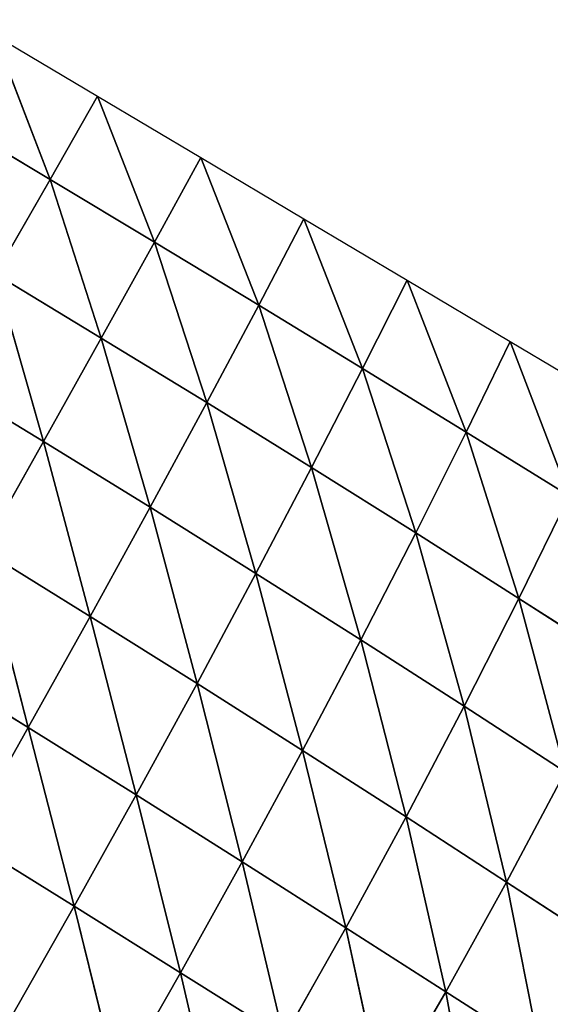
# Model space of a CAD drawing. Extents: x 0 to 2212, y 0 to 2175.
# Drawn here: x 813 to 861, y 503 to 593 of the extents above; entities that cross this region are included whole.
import ezdxf

# ---------------------------------------------------------------- set-up
doc = ezdxf.new("R2010")
doc.units = 0
doc.header["$LTSCALE"] = 25.4
doc.layers.get('0').update_dxf_attribs({"color": 13, "linetype": 'CONTINUOUS'})

msp = doc.modelspace()

# ---------------------------------------------------------------- linework, layer by layer
at = {"color": 243}
for p, q in [((815.303, 578.335, 18.163), (810.219, 591.523)), ((815.303, 578.335, 18.163), (810.219, 591.523)), ((815.303, 578.335, 18.163), (819.644, 585.921)), ((815.303, 578.335, 18.163), (819.644, 585.921)), ((824.84, 572.605, 17.781), (819.644, 585.921)), ((824.84, 572.605, 17.781), (819.644, 585.921)), ((815.303, 578.335, 18.163), (805.751, 584.034, 18.297)), ((815.303, 578.335, 18.163), (805.751, 584.034, 18.297)), ((824.84, 572.605, 17.781), (829.069, 580.318)), ((824.84, 572.605, 17.781), (829.069, 580.318)), ((834.361, 566.846, 17.142), (829.069, 580.318)), ((834.361, 566.846, 17.142), (829.069, 580.318)), ((810.322, 569.677, 34.115), (815.303, 578.335, 18.163)), ((810.322, 569.677, 34.115), (815.303, 578.335, 18.163)), ((819.98, 563.833, 33.314), (815.303, 578.335, 18.163)), ((824.84, 572.605, 17.781), (815.303, 578.335, 18.163)), ((819.98, 563.833, 33.314), (815.303, 578.335, 18.163)), ((824.84, 572.605, 17.781), (815.303, 578.335, 18.163)), ((834.361, 566.846, 17.142), (838.494, 574.716)), ((834.361, 566.846, 17.142), (838.494, 574.716)), ((843.859, 561.059, 16.234), (838.494, 574.716)), ((843.859, 561.059, 16.234), (838.494, 574.716)), ((819.98, 563.833, 33.314), (824.84, 572.605, 17.781)), ((819.98, 563.833, 33.314), (824.84, 572.605, 17.781)), ((829.61, 557.939, 31.979), (824.84, 572.605, 17.781)), ((834.361, 566.846, 17.142), (824.84, 572.605, 17.781)), ((834.361, 566.846, 17.142), (824.84, 572.605, 17.781)), ((829.61, 557.939, 31.979), (824.84, 572.605, 17.781)), ((814.693, 554.378, 46.188), (810.322, 569.677, 34.115)), ((819.98, 563.833, 33.314), (810.322, 569.677, 34.115)), ((819.98, 563.833, 33.314), (810.322, 569.677, 34.115)), ((814.693, 554.378, 46.188), (810.322, 569.677, 34.115)), ((843.859, 561.059, 16.234), (847.919, 569.114)), ((843.859, 561.059, 16.234), (847.919, 569.114)), ((853.321, 555.249, 15.032), (847.919, 569.114)), ((853.321, 555.249, 15.032), (847.919, 569.114)), ((829.61, 557.939, 31.979), (834.361, 566.846, 17.142)), ((829.61, 557.939, 31.979), (834.361, 566.846, 17.142)), ((839.195, 552.002, 30.084), (834.361, 566.846, 17.142)), ((843.859, 561.059, 16.234), (834.361, 566.846, 17.142)), ((843.859, 561.059, 16.234), (834.361, 566.846, 17.142)), ((839.195, 552.002, 30.084), (834.361, 566.846, 17.142)), ((814.693, 554.378, 46.188), (819.98, 563.833, 33.314)), ((814.693, 554.378, 46.188), (819.98, 563.833, 33.314)), ((824.433, 548.379, 44.137), (819.98, 563.833, 33.314)), ((829.61, 557.939, 31.979), (819.98, 563.833, 33.314)), ((824.433, 548.379, 44.137), (819.98, 563.833, 33.314)), ((829.61, 557.939, 31.979), (819.98, 563.833, 33.314)), ((853.321, 555.249, 15.032), (857.344, 563.512)), ((853.321, 555.249, 15.032), (857.344, 563.512)), ((862.729, 549.423, 13.498), (857.344, 563.512)), ((862.729, 549.423, 13.498), (857.344, 563.512)), ((839.195, 552.002, 30.084), (843.859, 561.059, 16.234)), ((839.195, 552.002, 30.084), (843.859, 561.059, 16.234)), ((853.321, 555.249, 15.032), (843.859, 561.059, 16.234)), ((848.714, 546.035, 27.589), (843.859, 561.059, 16.234)), ((848.714, 546.035, 27.589), (843.859, 561.059, 16.234)), ((853.321, 555.249, 15.032), (843.859, 561.059, 16.234)), ((814.693, 554.378, 46.188), (804.914, 560.318, 47.42)), ((814.693, 554.378, 46.188), (804.914, 560.318, 47.42)), ((824.433, 548.379, 44.137), (829.61, 557.939, 31.979)), ((824.433, 548.379, 44.137), (829.61, 557.939, 31.979)), ((834.112, 542.334, 41.229), (829.61, 557.939, 31.979)), ((839.195, 552.002, 30.084), (829.61, 557.939, 31.979)), ((839.195, 552.002, 30.084), (829.61, 557.939, 31.979)), ((834.112, 542.334, 41.229), (829.61, 557.939, 31.979)), ((848.714, 546.035, 27.589), (853.321, 555.249, 15.032)), ((848.714, 546.035, 27.589), (853.321, 555.249, 15.032)), ((862.729, 549.423, 13.498), (853.321, 555.249, 15.032)), ((858.132, 540.056, 24.435), (853.321, 555.249, 15.032)), ((858.132, 540.056, 24.435), (853.321, 555.249, 15.032)), ((862.729, 549.423, 13.498), (853.321, 555.249, 15.032)), ((809.111, 544.485, 56.422), (814.693, 554.378, 46.188)), ((809.111, 544.485, 56.422), (814.693, 554.378, 46.188)), ((818.956, 538.407, 53.66), (814.693, 554.378, 46.188)), ((824.433, 548.379, 44.137), (814.693, 554.378, 46.188)), ((824.433, 548.379, 44.137), (814.693, 554.378, 46.188)), ((818.956, 538.407, 53.66), (814.693, 554.378, 46.188)), ((834.112, 542.334, 41.229), (839.195, 552.002, 30.084)), ((834.112, 542.334, 41.229), (839.195, 552.002, 30.084)), ((843.696, 536.267, 37.418), (839.195, 552.002, 30.084)), ((848.714, 546.035, 27.589), (839.195, 552.002, 30.084)), ((843.696, 536.267, 37.418), (839.195, 552.002, 30.084)), ((848.714, 546.035, 27.589), (839.195, 552.002, 30.084)), ((858.132, 540.056, 24.435), (862.729, 549.423, 13.498)), ((858.132, 540.056, 24.435), (862.729, 549.423, 13.498)), ((818.956, 538.407, 53.66), (824.433, 548.379, 44.137)), ((818.956, 538.407, 53.66), (824.433, 548.379, 44.137)), ((828.724, 532.291, 49.752), (824.433, 548.379, 44.137)), ((834.112, 542.334, 41.229), (824.433, 548.379, 44.137)), ((828.724, 532.291, 49.752), (824.433, 548.379, 44.137)), ((834.112, 542.334, 41.229), (824.433, 548.379, 44.137)), ((843.696, 536.267, 37.418), (848.714, 546.035, 27.589)), ((843.696, 536.267, 37.418), (848.714, 546.035, 27.589)), ((853.136, 530.211, 32.646), (848.714, 546.035, 27.589)), ((858.132, 540.056, 24.435), (848.714, 546.035, 27.589)), ((853.136, 530.211, 32.646), (848.714, 546.035, 27.589)), ((858.132, 540.056, 24.435), (848.714, 546.035, 27.589)), ((813.308, 528.259, 60.695), (809.111, 544.485, 56.422)), ((818.956, 538.407, 53.66), (809.111, 544.485, 56.422)), ((813.308, 528.259, 60.695), (809.111, 544.485, 56.422)), ((818.956, 538.407, 53.66), (809.111, 544.485, 56.422)), ((828.724, 532.291, 49.752), (834.112, 542.334, 41.229)), ((828.724, 532.291, 49.752), (834.112, 542.334, 41.229)), ((838.367, 526.171, 44.647), (834.112, 542.334, 41.229)), ((843.696, 536.267, 37.418), (834.112, 542.334, 41.229)), ((838.367, 526.171, 44.647), (834.112, 542.334, 41.229)), ((843.696, 536.267, 37.418), (834.112, 542.334, 41.229)), ((853.136, 530.211, 32.646), (858.132, 540.056, 24.435)), ((853.136, 530.211, 32.646), (858.132, 540.056, 24.435)), ((862.369, 524.21, 26.841), (858.132, 540.056, 24.435)), ((867.404, 534.09, 20.535), (858.132, 540.056, 24.435)), ((862.369, 524.21, 26.841), (858.132, 540.056, 24.435)), ((867.404, 534.09, 20.535), (858.132, 540.056, 24.435)), ((813.308, 528.259, 60.695), (818.956, 538.407, 53.66)), ((813.308, 528.259, 60.695), (818.956, 538.407, 53.66)), ((823.155, 522.111, 55.819), (818.956, 538.407, 53.66)), ((828.724, 532.291, 49.752), (818.956, 538.407, 53.66)), ((828.724, 532.291, 49.752), (818.956, 538.407, 53.66)), ((823.155, 522.111, 55.819), (818.956, 538.407, 53.66)), ((838.367, 526.171, 44.647), (843.696, 536.267, 37.418)), ((838.367, 526.171, 44.647), (843.696, 536.267, 37.418)), ((853.136, 530.211, 32.646), (843.696, 536.267, 37.418)), ((847.824, 520.098, 38.295), (843.696, 536.267, 37.418)), ((847.824, 520.098, 38.295), (843.696, 536.267, 37.418)), ((853.136, 530.211, 32.646), (843.696, 536.267, 37.418)), ((813.308, 528.259, 60.695), (803.367, 534.386, 64.148)), ((813.308, 528.259, 60.695), (803.367, 534.386, 64.148)), ((823.155, 522.111, 55.819), (828.724, 532.291, 49.752)), ((823.155, 522.111, 55.819), (828.724, 532.291, 49.752)), ((838.367, 526.171, 44.647), (828.724, 532.291, 49.752)), ((832.849, 515.992, 49.469), (828.724, 532.291, 49.752)), ((832.849, 515.992, 49.469), (828.724, 532.291, 49.752)), ((838.367, 526.171, 44.647), (828.724, 532.291, 49.752)), ((847.824, 520.098, 38.295), (853.136, 530.211, 32.646)), ((847.824, 520.098, 38.295), (853.136, 530.211, 32.646)), ((857.014, 514.136, 30.649), (853.136, 530.211, 32.646)), ((862.369, 524.21, 26.841), (853.136, 530.211, 32.646)), ((862.369, 524.21, 26.841), (853.136, 530.211, 32.646)), ((857.014, 514.136, 30.649), (853.136, 530.211, 32.646)), ((807.57, 518.078, 65.506), (813.308, 528.259, 60.695)), ((807.57, 518.078, 65.506), (813.308, 528.259, 60.695)), ((817.483, 511.935, 59.709), (813.308, 528.259, 60.695)), ((823.155, 522.111, 55.819), (813.308, 528.259, 60.695)), ((817.483, 511.935, 59.709), (813.308, 528.259, 60.695)), ((823.155, 522.111, 55.819), (813.308, 528.259, 60.695)), ((832.849, 515.992, 49.469), (838.367, 526.171, 44.647)), ((832.849, 515.992, 49.469), (838.367, 526.171, 44.647)), ((842.314, 509.964, 41.604), (838.367, 526.171, 44.647)), ((847.824, 520.098, 38.295), (838.367, 526.171, 44.647)), ((842.314, 509.964, 41.604), (838.367, 526.171, 44.647)), ((847.824, 520.098, 38.295), (838.367, 526.171, 44.647)), ((857.014, 514.136, 30.649), (862.369, 524.21, 26.841)), ((857.014, 514.136, 30.649), (862.369, 524.21, 26.841)), ((817.483, 511.935, 59.709), (823.155, 522.111, 55.819)), ((817.483, 511.935, 59.709), (823.155, 522.111, 55.819)), ((827.213, 505.858, 52.182), (823.155, 522.111, 55.819)), ((832.849, 515.992, 49.469), (823.155, 522.111, 55.819)), ((827.213, 505.858, 52.182), (823.155, 522.111, 55.819)), ((832.849, 515.992, 49.469), (823.155, 522.111, 55.819)), ((842.314, 509.964, 41.604), (847.824, 520.098, 38.295)), ((842.314, 509.964, 41.604), (847.824, 520.098, 38.295)), ((851.45, 504.114, 32.208), (847.824, 520.098, 38.295)), ((857.014, 514.136, 30.649), (847.824, 520.098, 38.295)), ((857.014, 514.136, 30.649), (847.824, 520.098, 38.295)), ((851.45, 504.114, 32.208), (847.824, 520.098, 38.295)), ((817.483, 511.935, 59.709), (807.57, 518.078, 65.506)), ((817.483, 511.935, 59.709), (807.57, 518.078, 65.506)), ((827.213, 505.858, 52.182), (832.849, 515.992, 49.469)), ((827.213, 505.858, 52.182), (832.849, 515.992, 49.469)), ((842.314, 509.964, 41.604), (832.849, 515.992, 49.469)), ((836.669, 499.927, 42.897), (832.849, 515.992, 49.469)), ((836.669, 499.927, 42.897), (832.849, 515.992, 49.469)), ((842.314, 509.964, 41.604), (832.849, 515.992, 49.469)), ((851.45, 504.114, 32.208), (857.014, 514.136, 30.649)), ((851.45, 504.114, 32.208), (857.014, 514.136, 30.649)), ((865.805, 508.396, 21.733), (857.014, 514.136, 30.649)), ((860.091, 498.584, 21.388), (857.014, 514.136, 30.649)), ((860.091, 498.584, 21.388), (857.014, 514.136, 30.649)), ((865.805, 508.396, 21.733), (857.014, 514.136, 30.649)), ((811.732, 501.796, 61.737), (817.483, 511.935, 59.709)), ((811.732, 501.796, 61.737), (817.483, 511.935, 59.709)), ((821.476, 495.791, 53.111), (817.483, 511.935, 59.709)), ((827.213, 505.858, 52.182), (817.483, 511.935, 59.709)), ((821.476, 495.791, 53.111), (817.483, 511.935, 59.709)), ((827.213, 505.858, 52.182), (817.483, 511.935, 59.709)), ((836.669, 499.927, 42.897), (842.314, 509.964, 41.604)), ((836.669, 499.927, 42.897), (842.314, 509.964, 41.604)), ((845.732, 494.249, 31.862), (842.314, 509.964, 41.604)), ((851.45, 504.114, 32.208), (842.314, 509.964, 41.604)), ((845.732, 494.249, 31.862), (842.314, 509.964, 41.604)), ((851.45, 504.114, 32.208), (842.314, 509.964, 41.604)), ((821.476, 495.791, 53.111), (827.213, 505.858, 52.182)), ((821.476, 495.791, 53.111), (827.213, 505.858, 52.182)), ((830.902, 489.99, 42.515), (827.213, 505.858, 52.182)), ((836.669, 499.927, 42.897), (827.213, 505.858, 52.182)), ((830.902, 489.99, 42.515), (827.213, 505.858, 52.182)), ((836.669, 499.927, 42.897), (827.213, 505.858, 52.182)), ((845.732, 494.249, 31.862), (851.45, 504.114, 32.208)), ((845.732, 494.249, 31.862), (851.45, 504.114, 32.208)), ((854.192, 488.994, 19.224), (851.45, 504.114, 32.208)), ((860.091, 498.584, 21.388), (851.45, 504.114, 32.208)), ((854.192, 488.994, 19.224), (851.45, 504.114, 32.208)), ((860.091, 498.584, 21.388), (851.45, 504.114, 32.208))]:
    msp.add_line(p, q, dxfattribs=at)

# ---------------------------------------------------------------- meshes
at = {"color": 254}
mesh = msp.add_polyface(dxfattribs=at)
corners = [(609.047, 1056.216), (608.802, 1089.55), (608.802, 1058.155), (608.802, 1120.945), (609.047, 1122.883), (613.258, 1022.883), (613.258, 1156.216), (616.672, 995.859), (616.672, 1183.24), (618.292, 989.55), (618.292, 1189.55), (624.482, 965.44), (624.482, 1213.66), (626.85, 956.216), (626.85, 1222.883), (632.287, 935.041), (632.287, 1244.058), (637.101, 922.883), (637.101, 1256.216), (650.298, 889.55), (650.298, 1289.55), (655.402, 876.66), (655.402, 1302.439), (657.815, 872.27), (657.815, 1306.83), (666.641, 856.216), (666.641, 1322.883), (684.966, 822.883), (684.966, 1356.216), (685.651, 821.636), (685.651, 1357.463), (691.149, 814.07), (691.149, 1365.03), (708.964, 789.55), (708.964, 1389.55), (722.559, 770.838), (722.559, 1408.262), (724.482, 768.79), (724.482, 1410.31), (736.289, 756.216), (736.289, 1422.883), (757.815, 733.293), (757.815, 1445.806), (765.542, 725.065), (765.542, 1454.034), (768.18, 722.883), (768.18, 1456.216), (791.149, 703.882), (791.149, 1475.218), (808.473, 689.55), (808.473, 1489.55), (813.923, 685.041), (813.923, 1494.058), (824.482, 678.34), (824.482, 1500.759), (857.815, 657.186), (857.815, 1521.913), (859.343, 656.216), (859.343, 1522.883), (866.938, 651.396), (866.938, 1527.703), (891.149, 640.004), (891.149, 1539.096), (923.753, 624.662), (923.753, 1554.438), (924.482, 624.425), (924.482, 1554.675), (929.226, 622.883), (929.226, 1556.216), (957.815, 613.594), (957.815, 1565.506), (983.47, 605.258), (983.47, 1573.841), (991.149, 603.793), (1157.815, 592.696), (1024.482, 597.435), (1045.149, 593.492), (1057.815, 592.696), (1091.149, 590.598), (1107.815, 589.55), (1124.482, 590.598)]
mesh.append_faces([[corners[k] for k in face] for face in [(0, 1, 2), (74, 79, 80)]], dxfattribs={"vtx0": -1, "color": 254})
mesh.append_faces([[corners[k] for k in face] for face in [(1, 0, 3), (3, 0, 4), (4, 5, 6), (6, 7, 8), (8, 9, 10), (10, 11, 12), (12, 13, 14), (14, 15, 16), (16, 17, 18), (18, 19, 20), (20, 21, 22), (22, 23, 24), (24, 25, 26), (26, 27, 28), (28, 29, 30), (30, 31, 32), (32, 33, 34), (34, 35, 36), (36, 37, 38), (38, 39, 40), (40, 41, 42), (42, 43, 44), (44, 45, 46), (46, 47, 48), (48, 49, 50), (50, 51, 52), (52, 53, 54), (54, 55, 56), (56, 57, 58), (58, 59, 60), (60, 61, 62), (62, 63, 64), (64, 65, 66), (66, 67, 68), (68, 69, 70), (70, 71, 72), (72, 73, 74)]], dxfattribs={"vtx0": -1, "vtx1": -1, "color": 254})
mesh.append_faces([[corners[k] for k in face] for face in [(4, 0, 5), (6, 5, 7), (8, 7, 9), (10, 9, 11), (12, 11, 13), (14, 13, 15), (16, 15, 17), (18, 17, 19), (20, 19, 21), (22, 21, 23), (24, 23, 25), (26, 25, 27), (28, 27, 29), (30, 29, 31), (32, 31, 33), (34, 33, 35), (36, 35, 37), (38, 37, 39), (40, 39, 41), (42, 41, 43), (44, 43, 45), (46, 45, 47), (48, 47, 49), (50, 49, 51), (52, 51, 53), (54, 53, 55), (56, 55, 57), (58, 57, 59), (60, 59, 61), (62, 61, 63), (64, 63, 65), (66, 65, 67), (68, 67, 69), (70, 69, 71), (72, 71, 73), (74, 73, 75), (74, 75, 76), (74, 76, 77), (74, 77, 78), (74, 78, 79)]], dxfattribs={"vtx0": -1, "vtx2": -1, "color": 254})
at = {"color": 243}
mesh = msp.add_polyface(dxfattribs=at)
corners = [(805.751, 584.034, 18.297), (810.219, 591.523), (815.303, 578.335, 18.163)]
mesh.append_faces([[corners[k] for k in face] for face in [(0, 1, 2)]], dxfattribs={"color": 243})
mesh = msp.add_polyface(dxfattribs=at)
corners = [(815.303, 578.335, 18.163), (810.219, 591.523), (819.644, 585.921)]
mesh.append_faces([[corners[k] for k in face] for face in [(0, 1, 2)]], dxfattribs={"color": 243})
mesh = msp.add_polyface(dxfattribs=at)
corners = [(815.303, 578.335, 18.163), (819.644, 585.921), (824.84, 572.605, 17.781)]
mesh.append_faces([[corners[k] for k in face] for face in [(0, 1, 2)]], dxfattribs={"color": 243})
mesh = msp.add_polyface(dxfattribs=at)
corners = [(824.84, 572.605, 17.781), (819.644, 585.921), (829.069, 580.318)]
mesh.append_faces([[corners[k] for k in face] for face in [(0, 1, 2)]], dxfattribs={"color": 243})
mesh = msp.add_polyface(dxfattribs=at)
corners = [(810.322, 569.677, 34.115), (805.751, 584.034, 18.297), (815.303, 578.335, 18.163)]
mesh.append_faces([[corners[k] for k in face] for face in [(0, 1, 2)]], dxfattribs={"color": 243})
mesh = msp.add_polyface(dxfattribs=at)
corners = [(824.84, 572.605, 17.781), (829.069, 580.318), (834.361, 566.846, 17.142)]
mesh.append_faces([[corners[k] for k in face] for face in [(0, 1, 2)]], dxfattribs={"color": 243})
mesh = msp.add_polyface(dxfattribs=at)
corners = [(834.361, 566.846, 17.142), (829.069, 580.318), (838.494, 574.716)]
mesh.append_faces([[corners[k] for k in face] for face in [(0, 1, 2)]], dxfattribs={"color": 243})
mesh = msp.add_polyface(dxfattribs=at)
corners = [(810.322, 569.677, 34.115), (815.303, 578.335, 18.163), (819.98, 563.833, 33.314)]
mesh.append_faces([[corners[k] for k in face] for face in [(0, 1, 2)]], dxfattribs={"color": 243})
mesh = msp.add_polyface(dxfattribs=at)
corners = [(819.98, 563.833, 33.314), (815.303, 578.335, 18.163), (824.84, 572.605, 17.781)]
mesh.append_faces([[corners[k] for k in face] for face in [(0, 1, 2)]], dxfattribs={"color": 243})
mesh = msp.add_polyface(dxfattribs=at)
corners = [(834.361, 566.846, 17.142), (838.494, 574.716), (843.859, 561.059, 16.234)]
mesh.append_faces([[corners[k] for k in face] for face in [(0, 1, 2)]], dxfattribs={"color": 243})
mesh = msp.add_polyface(dxfattribs=at)
corners = [(843.859, 561.059, 16.234), (838.494, 574.716), (847.919, 569.114)]
mesh.append_faces([[corners[k] for k in face] for face in [(0, 1, 2)]], dxfattribs={"color": 243})
mesh = msp.add_polyface(dxfattribs=at)
corners = [(819.98, 563.833, 33.314), (824.84, 572.605, 17.781), (829.61, 557.939, 31.979)]
mesh.append_faces([[corners[k] for k in face] for face in [(0, 1, 2)]], dxfattribs={"color": 243})
mesh = msp.add_polyface(dxfattribs=at)
corners = [(829.61, 557.939, 31.979), (824.84, 572.605, 17.781), (834.361, 566.846, 17.142)]
mesh.append_faces([[corners[k] for k in face] for face in [(0, 1, 2)]], dxfattribs={"color": 243})
mesh = msp.add_polyface(dxfattribs=at)
corners = [(814.693, 554.378, 46.188), (804.914, 560.318, 47.42), (810.322, 569.677, 34.115)]
mesh.append_faces([[corners[k] for k in face] for face in [(0, 1, 2)]], dxfattribs={"color": 243})
mesh = msp.add_polyface(dxfattribs=at)
corners = [(819.98, 563.833, 33.314), (814.693, 554.378, 46.188), (810.322, 569.677, 34.115)]
mesh.append_faces([[corners[k] for k in face] for face in [(0, 1, 2)]], dxfattribs={"color": 243})
mesh = msp.add_polyface(dxfattribs=at)
corners = [(843.859, 561.059, 16.234), (847.919, 569.114), (853.321, 555.249, 15.032)]
mesh.append_faces([[corners[k] for k in face] for face in [(0, 1, 2)]], dxfattribs={"color": 243})
mesh = msp.add_polyface(dxfattribs=at)
corners = [(853.321, 555.249, 15.032), (847.919, 569.114), (857.344, 563.512)]
mesh.append_faces([[corners[k] for k in face] for face in [(0, 1, 2)]], dxfattribs={"color": 243})
mesh = msp.add_polyface(dxfattribs=at)
corners = [(829.61, 557.939, 31.979), (834.361, 566.846, 17.142), (839.195, 552.002, 30.084)]
mesh.append_faces([[corners[k] for k in face] for face in [(0, 1, 2)]], dxfattribs={"color": 243})
mesh = msp.add_polyface(dxfattribs=at)
corners = [(839.195, 552.002, 30.084), (834.361, 566.846, 17.142), (843.859, 561.059, 16.234)]
mesh.append_faces([[corners[k] for k in face] for face in [(0, 1, 2)]], dxfattribs={"color": 243})
mesh = msp.add_polyface(dxfattribs=at)
corners = [(824.433, 548.379, 44.137), (814.693, 554.378, 46.188), (819.98, 563.833, 33.314)]
mesh.append_faces([[corners[k] for k in face] for face in [(0, 1, 2)]], dxfattribs={"color": 243})
mesh = msp.add_polyface(dxfattribs=at)
corners = [(829.61, 557.939, 31.979), (824.433, 548.379, 44.137), (819.98, 563.833, 33.314)]
mesh.append_faces([[corners[k] for k in face] for face in [(0, 1, 2)]], dxfattribs={"color": 243})
mesh = msp.add_polyface(dxfattribs=at)
corners = [(853.321, 555.249, 15.032), (857.344, 563.512), (862.729, 549.423, 13.498)]
mesh.append_faces([[corners[k] for k in face] for face in [(0, 1, 2)]], dxfattribs={"color": 243})
mesh = msp.add_polyface(dxfattribs=at)
corners = [(862.729, 549.423, 13.498), (857.344, 563.512), (866.769, 557.909)]
mesh.append_faces([[corners[k] for k in face] for face in [(0, 1, 2)]], dxfattribs={"color": 243})
mesh = msp.add_polyface(dxfattribs=at)
corners = [(839.195, 552.002, 30.084), (843.859, 561.059, 16.234), (848.714, 546.035, 27.589)]
mesh.append_faces([[corners[k] for k in face] for face in [(0, 1, 2)]], dxfattribs={"color": 243})
mesh = msp.add_polyface(dxfattribs=at)
corners = [(853.321, 555.249, 15.032), (848.714, 546.035, 27.589), (843.859, 561.059, 16.234)]
mesh.append_faces([[corners[k] for k in face] for face in [(0, 1, 2)]], dxfattribs={"color": 243})
mesh = msp.add_polyface(dxfattribs=at)
corners = [(814.693, 554.378, 46.188), (809.111, 544.485, 56.422), (804.914, 560.318, 47.42)]
mesh.append_faces([[corners[k] for k in face] for face in [(0, 1, 2)]], dxfattribs={"color": 243})
mesh = msp.add_polyface(dxfattribs=at)
corners = [(834.112, 542.334, 41.229), (824.433, 548.379, 44.137), (829.61, 557.939, 31.979)]
mesh.append_faces([[corners[k] for k in face] for face in [(0, 1, 2)]], dxfattribs={"color": 243})
mesh = msp.add_polyface(dxfattribs=at)
corners = [(839.195, 552.002, 30.084), (834.112, 542.334, 41.229), (829.61, 557.939, 31.979)]
mesh.append_faces([[corners[k] for k in face] for face in [(0, 1, 2)]], dxfattribs={"color": 243})
mesh = msp.add_polyface(dxfattribs=at)
corners = [(858.132, 540.056, 24.435), (848.714, 546.035, 27.589), (853.321, 555.249, 15.032)]
mesh.append_faces([[corners[k] for k in face] for face in [(0, 1, 2)]], dxfattribs={"color": 243})
mesh = msp.add_polyface(dxfattribs=at)
corners = [(862.729, 549.423, 13.498), (858.132, 540.056, 24.435), (853.321, 555.249, 15.032)]
mesh.append_faces([[corners[k] for k in face] for face in [(0, 1, 2)]], dxfattribs={"color": 243})
mesh = msp.add_polyface(dxfattribs=at)
corners = [(818.956, 538.407, 53.66), (809.111, 544.485, 56.422), (814.693, 554.378, 46.188)]
mesh.append_faces([[corners[k] for k in face] for face in [(0, 1, 2)]], dxfattribs={"color": 243})
mesh = msp.add_polyface(dxfattribs=at)
corners = [(824.433, 548.379, 44.137), (818.956, 538.407, 53.66), (814.693, 554.378, 46.188)]
mesh.append_faces([[corners[k] for k in face] for face in [(0, 1, 2)]], dxfattribs={"color": 243})
mesh = msp.add_polyface(dxfattribs=at)
corners = [(843.696, 536.267, 37.418), (834.112, 542.334, 41.229), (839.195, 552.002, 30.084)]
mesh.append_faces([[corners[k] for k in face] for face in [(0, 1, 2)]], dxfattribs={"color": 243})
mesh = msp.add_polyface(dxfattribs=at)
corners = [(848.714, 546.035, 27.589), (843.696, 536.267, 37.418), (839.195, 552.002, 30.084)]
mesh.append_faces([[corners[k] for k in face] for face in [(0, 1, 2)]], dxfattribs={"color": 243})
mesh = msp.add_polyface(dxfattribs=at)
corners = [(867.404, 534.09, 20.535), (858.132, 540.056, 24.435), (862.729, 549.423, 13.498)]
mesh.append_faces([[corners[k] for k in face] for face in [(0, 1, 2)]], dxfattribs={"color": 243})
mesh = msp.add_polyface(dxfattribs=at)
corners = [(828.724, 532.291, 49.752), (818.956, 538.407, 53.66), (824.433, 548.379, 44.137)]
mesh.append_faces([[corners[k] for k in face] for face in [(0, 1, 2)]], dxfattribs={"color": 243})
mesh = msp.add_polyface(dxfattribs=at)
corners = [(834.112, 542.334, 41.229), (828.724, 532.291, 49.752), (824.433, 548.379, 44.137)]
mesh.append_faces([[corners[k] for k in face] for face in [(0, 1, 2)]], dxfattribs={"color": 243})
mesh = msp.add_polyface(dxfattribs=at)
corners = [(853.136, 530.211, 32.646), (843.696, 536.267, 37.418), (848.714, 546.035, 27.589)]
mesh.append_faces([[corners[k] for k in face] for face in [(0, 1, 2)]], dxfattribs={"color": 243})
mesh = msp.add_polyface(dxfattribs=at)
corners = [(858.132, 540.056, 24.435), (853.136, 530.211, 32.646), (848.714, 546.035, 27.589)]
mesh.append_faces([[corners[k] for k in face] for face in [(0, 1, 2)]], dxfattribs={"color": 243})
mesh = msp.add_polyface(dxfattribs=at)
corners = [(813.308, 528.259, 60.695), (803.367, 534.386, 64.148), (809.111, 544.485, 56.422)]
mesh.append_faces([[corners[k] for k in face] for face in [(0, 1, 2)]], dxfattribs={"color": 243})
mesh = msp.add_polyface(dxfattribs=at)
corners = [(818.956, 538.407, 53.66), (813.308, 528.259, 60.695), (809.111, 544.485, 56.422)]
mesh.append_faces([[corners[k] for k in face] for face in [(0, 1, 2)]], dxfattribs={"color": 243})
mesh = msp.add_polyface(dxfattribs=at)
corners = [(838.367, 526.171, 44.647), (828.724, 532.291, 49.752), (834.112, 542.334, 41.229)]
mesh.append_faces([[corners[k] for k in face] for face in [(0, 1, 2)]], dxfattribs={"color": 243})
mesh = msp.add_polyface(dxfattribs=at)
corners = [(843.696, 536.267, 37.418), (838.367, 526.171, 44.647), (834.112, 542.334, 41.229)]
mesh.append_faces([[corners[k] for k in face] for face in [(0, 1, 2)]], dxfattribs={"color": 243})
mesh = msp.add_polyface(dxfattribs=at)
corners = [(862.369, 524.21, 26.841), (853.136, 530.211, 32.646), (858.132, 540.056, 24.435)]
mesh.append_faces([[corners[k] for k in face] for face in [(0, 1, 2)]], dxfattribs={"color": 243})
mesh = msp.add_polyface(dxfattribs=at)
corners = [(867.404, 534.09, 20.535), (862.369, 524.21, 26.841), (858.132, 540.056, 24.435)]
mesh.append_faces([[corners[k] for k in face] for face in [(0, 1, 2)]], dxfattribs={"color": 243})
mesh = msp.add_polyface(dxfattribs=at)
corners = [(823.155, 522.111, 55.819), (813.308, 528.259, 60.695), (818.956, 538.407, 53.66)]
mesh.append_faces([[corners[k] for k in face] for face in [(0, 1, 2)]], dxfattribs={"color": 243})
mesh = msp.add_polyface(dxfattribs=at)
corners = [(828.724, 532.291, 49.752), (823.155, 522.111, 55.819), (818.956, 538.407, 53.66)]
mesh.append_faces([[corners[k] for k in face] for face in [(0, 1, 2)]], dxfattribs={"color": 243})
mesh = msp.add_polyface(dxfattribs=at)
corners = [(847.824, 520.098, 38.295), (838.367, 526.171, 44.647), (843.696, 536.267, 37.418)]
mesh.append_faces([[corners[k] for k in face] for face in [(0, 1, 2)]], dxfattribs={"color": 243})
mesh = msp.add_polyface(dxfattribs=at)
corners = [(853.136, 530.211, 32.646), (847.824, 520.098, 38.295), (843.696, 536.267, 37.418)]
mesh.append_faces([[corners[k] for k in face] for face in [(0, 1, 2)]], dxfattribs={"color": 243})
mesh = msp.add_polyface(dxfattribs=at)
corners = [(813.308, 528.259, 60.695), (807.57, 518.078, 65.506), (803.367, 534.386, 64.148)]
mesh.append_faces([[corners[k] for k in face] for face in [(0, 1, 2)]], dxfattribs={"color": 243})
mesh = msp.add_polyface(dxfattribs=at)
corners = [(832.849, 515.992, 49.469), (823.155, 522.111, 55.819), (828.724, 532.291, 49.752)]
mesh.append_faces([[corners[k] for k in face] for face in [(0, 1, 2)]], dxfattribs={"color": 243})
mesh = msp.add_polyface(dxfattribs=at)
corners = [(838.367, 526.171, 44.647), (832.849, 515.992, 49.469), (828.724, 532.291, 49.752)]
mesh.append_faces([[corners[k] for k in face] for face in [(0, 1, 2)]], dxfattribs={"color": 243})
mesh = msp.add_polyface(dxfattribs=at)
corners = [(857.014, 514.136, 30.649), (847.824, 520.098, 38.295), (853.136, 530.211, 32.646)]
mesh.append_faces([[corners[k] for k in face] for face in [(0, 1, 2)]], dxfattribs={"color": 243})
mesh = msp.add_polyface(dxfattribs=at)
corners = [(862.369, 524.21, 26.841), (857.014, 514.136, 30.649), (853.136, 530.211, 32.646)]
mesh.append_faces([[corners[k] for k in face] for face in [(0, 1, 2)]], dxfattribs={"color": 243})
mesh = msp.add_polyface(dxfattribs=at)
corners = [(817.483, 511.935, 59.709), (807.57, 518.078, 65.506), (813.308, 528.259, 60.695)]
mesh.append_faces([[corners[k] for k in face] for face in [(0, 1, 2)]], dxfattribs={"color": 243})
mesh = msp.add_polyface(dxfattribs=at)
corners = [(823.155, 522.111, 55.819), (817.483, 511.935, 59.709), (813.308, 528.259, 60.695)]
mesh.append_faces([[corners[k] for k in face] for face in [(0, 1, 2)]], dxfattribs={"color": 243})
mesh = msp.add_polyface(dxfattribs=at)
corners = [(842.314, 509.964, 41.604), (832.849, 515.992, 49.469), (838.367, 526.171, 44.647)]
mesh.append_faces([[corners[k] for k in face] for face in [(0, 1, 2)]], dxfattribs={"color": 243})
mesh = msp.add_polyface(dxfattribs=at)
corners = [(847.824, 520.098, 38.295), (842.314, 509.964, 41.604), (838.367, 526.171, 44.647)]
mesh.append_faces([[corners[k] for k in face] for face in [(0, 1, 2)]], dxfattribs={"color": 243})
mesh = msp.add_polyface(dxfattribs=at)
corners = [(865.805, 508.396, 21.733), (857.014, 514.136, 30.649), (862.369, 524.21, 26.841)]
mesh.append_faces([[corners[k] for k in face] for face in [(0, 1, 2)]], dxfattribs={"color": 243})
mesh = msp.add_polyface(dxfattribs=at)
corners = [(827.213, 505.858, 52.182), (817.483, 511.935, 59.709), (823.155, 522.111, 55.819)]
mesh.append_faces([[corners[k] for k in face] for face in [(0, 1, 2)]], dxfattribs={"color": 243})
mesh = msp.add_polyface(dxfattribs=at)
corners = [(832.849, 515.992, 49.469), (827.213, 505.858, 52.182), (823.155, 522.111, 55.819)]
mesh.append_faces([[corners[k] for k in face] for face in [(0, 1, 2)]], dxfattribs={"color": 243})
mesh = msp.add_polyface(dxfattribs=at)
corners = [(851.45, 504.114, 32.208), (842.314, 509.964, 41.604), (847.824, 520.098, 38.295)]
mesh.append_faces([[corners[k] for k in face] for face in [(0, 1, 2)]], dxfattribs={"color": 243})
mesh = msp.add_polyface(dxfattribs=at)
corners = [(857.014, 514.136, 30.649), (851.45, 504.114, 32.208), (847.824, 520.098, 38.295)]
mesh.append_faces([[corners[k] for k in face] for face in [(0, 1, 2)]], dxfattribs={"color": 243})
mesh = msp.add_polyface(dxfattribs=at)
corners = [(817.483, 511.935, 59.709), (811.732, 501.796, 61.737), (807.57, 518.078, 65.506)]
mesh.append_faces([[corners[k] for k in face] for face in [(0, 1, 2)]], dxfattribs={"color": 243})
mesh = msp.add_polyface(dxfattribs=at)
corners = [(836.669, 499.927, 42.897), (827.213, 505.858, 52.182), (832.849, 515.992, 49.469)]
mesh.append_faces([[corners[k] for k in face] for face in [(0, 1, 2)]], dxfattribs={"color": 243})
mesh = msp.add_polyface(dxfattribs=at)
corners = [(842.314, 509.964, 41.604), (836.669, 499.927, 42.897), (832.849, 515.992, 49.469)]
mesh.append_faces([[corners[k] for k in face] for face in [(0, 1, 2)]], dxfattribs={"color": 243})
mesh = msp.add_polyface(dxfattribs=at)
corners = [(860.091, 498.584, 21.388), (851.45, 504.114, 32.208), (857.014, 514.136, 30.649)]
mesh.append_faces([[corners[k] for k in face] for face in [(0, 1, 2)]], dxfattribs={"color": 243})
mesh = msp.add_polyface(dxfattribs=at)
corners = [(865.805, 508.396, 21.733), (860.091, 498.584, 21.388), (857.014, 514.136, 30.649)]
mesh.append_faces([[corners[k] for k in face] for face in [(0, 1, 2)]], dxfattribs={"color": 243})
mesh = msp.add_polyface(dxfattribs=at)
corners = [(821.476, 495.791, 53.111), (811.732, 501.796, 61.737), (817.483, 511.935, 59.709)]
mesh.append_faces([[corners[k] for k in face] for face in [(0, 1, 2)]], dxfattribs={"color": 243})
mesh = msp.add_polyface(dxfattribs=at)
corners = [(827.213, 505.858, 52.182), (821.476, 495.791, 53.111), (817.483, 511.935, 59.709)]
mesh.append_faces([[corners[k] for k in face] for face in [(0, 1, 2)]], dxfattribs={"color": 243})
mesh = msp.add_polyface(dxfattribs=at)
corners = [(845.732, 494.249, 31.862), (836.669, 499.927, 42.897), (842.314, 509.964, 41.604)]
mesh.append_faces([[corners[k] for k in face] for face in [(0, 1, 2)]], dxfattribs={"color": 243})
mesh = msp.add_polyface(dxfattribs=at)
corners = [(851.45, 504.114, 32.208), (845.732, 494.249, 31.862), (842.314, 509.964, 41.604)]
mesh.append_faces([[corners[k] for k in face] for face in [(0, 1, 2)]], dxfattribs={"color": 243})
mesh = msp.add_polyface(dxfattribs=at)
corners = [(865.805, 508.396, 21.733), (868.143, 493.477, 9.288), (860.091, 498.584, 21.388)]
mesh.append_faces([[corners[k] for k in face] for face in [(0, 1, 2)]], dxfattribs={"color": 243})
mesh = msp.add_polyface(dxfattribs=at)
corners = [(830.902, 489.99, 42.515), (821.476, 495.791, 53.111), (827.213, 505.858, 52.182)]
mesh.append_faces([[corners[k] for k in face] for face in [(0, 1, 2)]], dxfattribs={"color": 243})
mesh = msp.add_polyface(dxfattribs=at)
corners = [(836.669, 499.927, 42.897), (830.902, 489.99, 42.515), (827.213, 505.858, 52.182)]
mesh.append_faces([[corners[k] for k in face] for face in [(0, 1, 2)]], dxfattribs={"color": 243})
mesh = msp.add_polyface(dxfattribs=at)
corners = [(851.45, 504.114, 32.208), (854.192, 488.994, 19.224), (845.732, 494.249, 31.862)]
mesh.append_faces([[corners[k] for k in face] for face in [(0, 1, 2)]], dxfattribs={"color": 243})
mesh = msp.add_polyface(dxfattribs=at)
corners = [(860.091, 498.584, 21.388), (854.192, 488.994, 19.224), (851.45, 504.114, 32.208)]
mesh.append_faces([[corners[k] for k in face] for face in [(0, 1, 2)]], dxfattribs={"color": 243})

doc.saveas('drawing.dxf')
